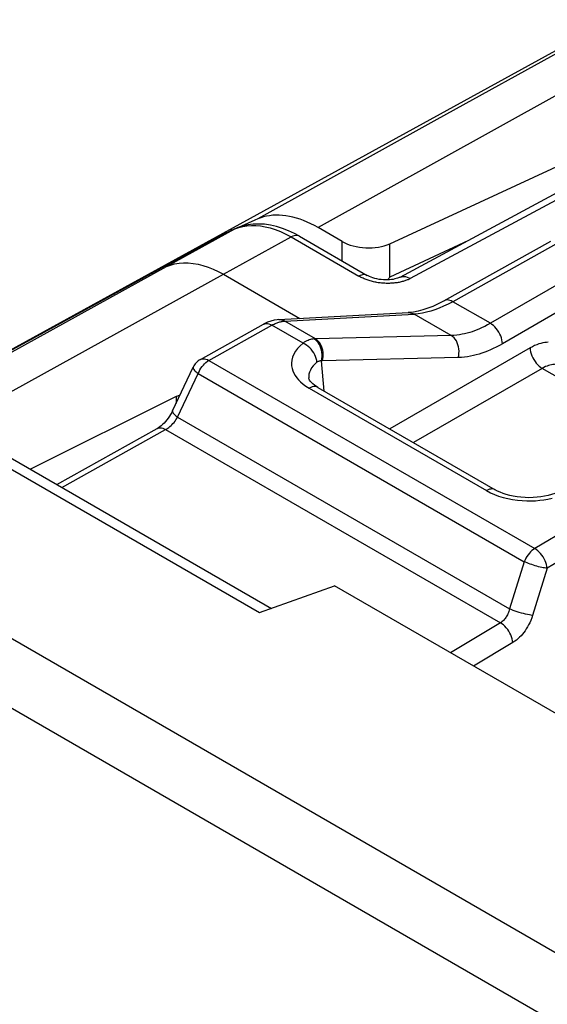
# Model space of a CAD drawing. Units: millimetres. Extents: x -20.8 to 33.6, y -24 to 41.4.
# Drawn here: x -11.7 to -5.6, y 27.6 to 39.1 of the extents above; entities that cross this region are included whole.
import ezdxf

# ---------------------------------------------------------------- set-up
doc = ezdxf.new("R2010")
doc.units = ezdxf.units.MM
doc.header["$LTSCALE"] = 16.335
doc.layers.get('0').update_dxf_attribs({"linetype": 'CONTINUOUS'})
for name, color, linetype in [('COPY_PUBLISH', 7, 'CONTINUOUS'), ('DRAFT', 7, 'CONTINUOUS'), ('RACCORDO', 7, 'CONTINUOUS')]:
    doc.layers.add(name, color=color, linetype=linetype)

msp = doc.modelspace()

# ---------------------------------------------------------------- linework, layer by layer
at = {"color": 7, "linetype": 'CONTINUOUS'}
for p, q in [((-5.406, 38.734), (-11.817, 35.213)), ((-7.956, 36.481), (-8.236, 36.643))]:
    msp.add_line(p, q, dxfattribs=at)
at = {"color": 250, "linetype": 'CONTINUOUS'}
for p, q in [((-7.956, 36.256), (-7.956, 36.481)), ((-7.405, 36.067), (-7.405, 36.456))]:
    msp.add_line(p, q, dxfattribs=at)
at = {"color": 7, "linetype": 'CONTINUOUS'}
msp.add_lwpolyline([(-8.236, 36.643), (-8.278, 36.666), (-8.32, 36.688), (-8.362, 36.707), (-8.404, 36.724), (-8.445, 36.74), (-8.487, 36.753), (-8.528, 36.764), (-8.568, 36.773), (-8.608, 36.78), (-8.647, 36.784), (-8.686, 36.787), (-8.724, 36.787), (-8.761, 36.785), (-8.797, 36.781), (-8.832, 36.775), (-8.867, 36.767), (-8.9, 36.756), (-8.933, 36.744)], dxfattribs=at)
msp.add_ellipse((-7.673, 36.627), major_axis=(0.4, -0.017), ratio=0.546417, start_param=-2.332616, end_param=-0.814179, dxfattribs=at)
at = {"layer": 'COPY_PUBLISH', "color": 250, "linetype": 'CONTINUOUS'}
for p, q in [((10.475, 19.021), (-20.303, 36.792)), ((-6.492, 36.495), (-7.405, 36.067)), ((10.131, 18.414), (-20.647, 36.185))]:
    msp.add_line(p, q, dxfattribs=at)
at = {"layer": 'COPY_PUBLISH', "color": 7, "linetype": 'CONTINUOUS'}
for p, q in [((-13.51, 34.833), (-8.914, 32.179)), ((-13.008, 34.671), (-8.777, 32.228)), ((-8.914, 32.179), (-8.044, 32.49)), ((2.902, 26.17), (-8.044, 32.49))]:
    msp.add_line(p, q, dxfattribs=at)
msp.add_lwpolyline([(-7.405, 36.067), (-7.411, 36.059), (-7.416, 36.052), (-7.422, 36.045), (-7.428, 36.038), (-7.429, 36.037)], dxfattribs=at)
at = {"layer": 'DRAFT', "color": 7, "linetype": 'CONTINUOUS'}
for p, q in [((-9.117, 36.663), (-9.156, 36.645)), ((-9.044, 36.696), (-9.117, 36.663)), ((-9.881, 34.684), (-9.881, 34.604))]:
    msp.add_line(p, q, dxfattribs=at)
msp.add_lwpolyline([(-8.933, 36.744), (-8.97, 36.728), (-9.044, 36.696)], dxfattribs=at)
at = {"layer": 'RACCORDO', "color": 250, "linetype": 'CONTINUOUS'}
for p, q in [((-4.769, 39.053), (-6.86, 37.894)), ((-2.774, 38.415), (-7.167, 36.052)), ((-5.456, 38.184), (-8.236, 36.643)), ((-6.86, 37.894), (-8.933, 36.744)), ((-3.375, 37.186), (-6.239, 35.533)), ((-3.234, 36.95), (-6.098, 35.296)), ((-9.2, 36.627), (-9.155, 36.644)), ((-9.155, 36.644), (-9.108, 36.656)), ((-9.994, 36.191), (-9.2, 36.627)), ((-9.353, 36.554), (-9.337, 36.562)), ((-9.333, 36.102), (-8.548, 36.534)), ((-9.309, 36.576), (-9.303, 36.579)), ((-9.284, 36.589), (-9.279, 36.591)), ((-9.261, 36.6), (-9.256, 36.602)), ((-9.229, 36.614), (-9.218, 36.619)), ((-9.218, 36.619), (-9.2, 36.627)), ((-9.207, 36.624), (-9.218, 36.619)), ((-9.188, 36.633), (-9.2, 36.627)), ((-8.548, 36.534), (-7.763, 36.081)), ((-9.471, 36.492), (-9.466, 36.494)), ((-9.45, 36.503), (-9.447, 36.505)), ((-5.446, 36.469), (-6.674, 35.784)), ((-11.817, 35.183), (-9.994, 36.191)), ((-12.088, 34.58), (-9.333, 36.102)), ((-6.239, 35.533), (-6.674, 35.784)), ((-8.622, 35.559), (-7.122, 35.639)), ((-6.693, 35.392), (-7.122, 35.639)), ((-9.502, 35.103), (-8.771, 35.511)), ((-8.41, 35.303), (-8.771, 35.511)), ((-8.629, 35.558), (-8.622, 35.559)), ((-8.266, 35.354), (-8.622, 35.559)), ((-6.693, 35.392), (-8.266, 35.354)), ((-5.779, 35.248), (-7.404, 34.309)), ((-9.599, 35.115), (-9.599, 35.115)), ((-9.502, 35.103), (-5.724, 32.922)), ((-8.164, 34.748), (-8.196, 35.098)), ((-6.612, 35.136), (-8.186, 35.098)), ((-9.863, 34.445), (-9.624, 34.951)), ((-9.624, 34.951), (-5.846, 32.77)), ((-5.638, 35.011), (-7.129, 34.15)), ((-3.499, 33.777), (-5.638, 35.011)), ((-8.376, 34.805), (-8.338, 34.781)), ((-8.338, 34.781), (-6.283, 33.594)), ((-9.863, 34.445), (-6.016, 32.224)), ((-11.206, 33.631), (-10.002, 34.302)), ((-10.002, 34.302), (-6.122, 32.062)), ((-5.018, 33.344), (-5.724, 32.922)), ((-4.875, 33.115), (-5.581, 32.693)), ((-5.846, 32.77), (-6.016, 32.224)), ((-5.581, 32.693), (-5.75, 32.147)), ((-6.122, 32.062), (-6.702, 31.715)), ((-5.979, 31.833), (-6.434, 31.56))]:
    msp.add_line(p, q, dxfattribs=at)
at = {"layer": 'RACCORDO', "color": 7, "linetype": 'CONTINUOUS'}
for p, q in [((-7.405, 36.456), (-3.136, 38.43)), ((-2.895, 38.429), (-7.289, 36.066)), ((-9.164, 36.643), (-9.188, 36.633)), ((-9.235, 36.612), (-9.256, 36.602)), ((-9.215, 36.621), (-9.235, 36.612)), ((-9.188, 36.633), (-9.215, 36.621)), ((-9.188, 36.633), (-9.188, 36.633)), ((-8.45, 36.542), (-7.666, 36.089)), ((-9.333, 36.102), (-8.446, 35.589)), ((-8.692, 35.576), (-7.192, 35.657)), ((-7.192, 35.657), (-7.192, 35.657)), ((-9.599, 35.115), (-8.868, 35.522)), ((-9.921, 34.519), (-9.683, 35.025)), ((-8.343, 34.9), (-8.343, 34.9)), ((-9.881, 34.684), (-9.833, 34.706)), ((-8.238, 34.791), (-6.183, 33.604)), ((-9.881, 34.684), (-11.57, 33.841)), ((-11.264, 33.664), (-10.1, 34.313)), ((-6.183, 33.604), (-6.183, 33.604))]:
    msp.add_line(p, q, dxfattribs=at)
for points in [[(-8.45, 36.542), (-8.507, 36.573), (-8.578, 36.606), (-8.648, 36.634), (-8.718, 36.655), (-8.787, 36.671), (-8.855, 36.681), (-8.921, 36.684), (-8.986, 36.682), (-9.048, 36.674), (-9.107, 36.661), (-9.164, 36.643)], [(-9.256, 36.602), (-9.279, 36.591), (-9.303, 36.579), (-9.328, 36.567), (-9.353, 36.554), (-9.378, 36.541), (-9.402, 36.529), (-9.425, 36.517), (-9.447, 36.505), (-11.817, 35.206)], [(-5.543, 36.48), (-6.78, 35.791), (-6.843, 35.758), (-6.904, 35.73), (-6.964, 35.707), (-7.021, 35.688), (-7.077, 35.673), (-7.13, 35.663), (-7.181, 35.657), (-7.192, 35.657)], [(-7.289, 36.066), (-7.294, 36.063), (-7.303, 36.059), (-7.315, 36.055), (-7.329, 36.051), (-7.346, 36.047), (-7.364, 36.043), (-7.385, 36.04), (-7.407, 36.038), (-7.43, 36.037), (-7.454, 36.036), (-7.479, 36.037), (-7.504, 36.04), (-7.529, 36.043), (-7.554, 36.048), (-7.577, 36.053), (-7.599, 36.06), (-7.62, 36.067), (-7.639, 36.075), (-7.655, 36.083), (-7.666, 36.089)], [(-8.692, 35.576), (-8.709, 35.575), (-8.746, 35.569), (-8.784, 35.559), (-8.822, 35.545), (-8.859, 35.527), (-8.868, 35.522)], [(-8.238, 34.791), (-8.253, 34.799), (-8.276, 34.815), (-8.296, 34.831), (-8.312, 34.846), (-8.324, 34.86), (-8.333, 34.873), (-8.339, 34.884), (-8.342, 34.892), (-8.343, 34.899), (-8.343, 34.9)], [(-9.921, 34.519), (-9.932, 34.499), (-9.944, 34.477), (-9.957, 34.455), (-9.972, 34.434), (-9.988, 34.413), (-10.004, 34.394), (-10.021, 34.376), (-10.038, 34.36), (-10.054, 34.345), (-10.071, 34.332), (-10.086, 34.322), (-10.1, 34.313)], [(-5.456, 33.573), (-5.459, 33.572), (-5.493, 33.559), (-5.529, 33.547), (-5.569, 33.537), (-5.61, 33.528), (-5.654, 33.521), (-5.698, 33.516), (-5.744, 33.513), (-5.791, 33.512), (-5.837, 33.513), (-5.884, 33.517), (-5.929, 33.522), (-5.973, 33.529), (-6.014, 33.539), (-6.054, 33.549), (-6.091, 33.562), (-6.125, 33.575), (-6.155, 33.589), (-6.183, 33.604)]]:
    msp.add_lwpolyline(points, dxfattribs=at)
at = {"layer": 'RACCORDO', "color": 250, "linetype": 'CONTINUOUS'}
for points in [[(-9.108, 36.656), (-9.06, 36.664), (-9.009, 36.668), (-8.957, 36.668), (-8.904, 36.663), (-8.848, 36.653), (-8.791, 36.639), (-8.733, 36.62), (-8.672, 36.596), (-8.611, 36.568), (-8.548, 36.534)], [(-9.25, 36.605), (-9.239, 36.61), (-9.235, 36.612)], [(-8.45, 36.542), (-8.463, 36.548), (-8.478, 36.551), (-8.494, 36.551), (-8.512, 36.548), (-8.53, 36.542), (-8.548, 36.534)], [(-9.994, 36.191), (-9.947, 36.208), (-9.898, 36.221), (-9.847, 36.23), (-9.794, 36.234), (-9.74, 36.233), (-9.684, 36.228), (-9.627, 36.218), (-9.57, 36.204), (-9.511, 36.185), (-9.452, 36.161), (-9.393, 36.134), (-9.333, 36.102)], [(-7.666, 36.089), (-7.67, 36.091), (-7.681, 36.096), (-7.694, 36.098), (-7.707, 36.098), (-7.72, 36.097), (-7.734, 36.093), (-7.749, 36.088), (-7.763, 36.081)], [(-7.566, 36.009), (-7.579, 36.011), (-7.592, 36.014), (-7.604, 36.017), (-7.617, 36.02), (-7.63, 36.024), (-7.642, 36.028), (-7.655, 36.032), (-7.667, 36.036), (-7.679, 36.04), (-7.691, 36.045), (-7.702, 36.05), (-7.713, 36.055), (-7.724, 36.06), (-7.735, 36.065), (-7.745, 36.07), (-7.754, 36.075), (-7.763, 36.081)], [(-7.289, 36.066), (-7.284, 36.068), (-7.27, 36.073), (-7.254, 36.076), (-7.238, 36.076), (-7.221, 36.074), (-7.203, 36.069), (-7.185, 36.061), (-7.167, 36.052)], [(-7.383, 35.997), (-7.395, 35.997), (-7.408, 35.996), (-7.421, 35.996), (-7.435, 35.996), (-7.448, 35.996), (-7.461, 35.997), (-7.474, 35.997), (-7.487, 35.998), (-7.501, 35.999), (-7.514, 36.001), (-7.527, 36.002), (-7.54, 36.004), (-7.553, 36.006), (-7.566, 36.009)], [(-7.167, 36.052), (-7.175, 36.048), (-7.184, 36.043), (-7.193, 36.039), (-7.202, 36.036), (-7.211, 36.032), (-7.221, 36.028), (-7.231, 36.025), (-7.241, 36.022), (-7.251, 36.019), (-7.262, 36.016), (-7.273, 36.013), (-7.285, 36.01), (-7.296, 36.008), (-7.308, 36.006), (-7.32, 36.004), (-7.332, 36.002), (-7.345, 36.001), (-7.357, 35.999), (-7.37, 35.998), (-7.383, 35.997)], [(-6.674, 35.784), (-6.728, 35.756), (-6.78, 35.731), (-6.832, 35.709)], [(-6.674, 35.784), (-6.692, 35.793), (-6.708, 35.799), (-6.725, 35.803), (-6.74, 35.804), (-6.755, 35.802), (-6.768, 35.797), (-6.772, 35.795)], [(-7.192, 35.657), (-7.183, 35.657), (-7.167, 35.655), (-7.152, 35.652), (-7.137, 35.647), (-7.122, 35.639)], [(-6.832, 35.709), (-6.882, 35.69), (-6.93, 35.674), (-6.978, 35.661), (-7.027, 35.651), (-7.075, 35.644), (-7.122, 35.639)], [(-8.868, 35.522), (-8.865, 35.524), (-8.851, 35.529), (-8.837, 35.531), (-8.821, 35.53), (-8.805, 35.526), (-8.788, 35.52), (-8.771, 35.511)], [(-8.771, 35.511), (-8.758, 35.518), (-8.746, 35.524), (-8.734, 35.53), (-8.722, 35.535), (-8.711, 35.539), (-8.7, 35.543), (-8.69, 35.546), (-8.68, 35.549), (-8.671, 35.552), (-8.661, 35.554), (-8.653, 35.555), (-8.644, 35.557)], [(-8.692, 35.576), (-8.678, 35.576), (-8.659, 35.573), (-8.64, 35.568), (-8.622, 35.559)], [(-8.644, 35.557), (-8.636, 35.558), (-8.629, 35.558)], [(-6.239, 35.533), (-6.271, 35.514), (-6.303, 35.498), (-6.334, 35.483), (-6.363, 35.47), (-6.392, 35.457), (-6.421, 35.446), (-6.45, 35.436), (-6.478, 35.427), (-6.507, 35.419), (-6.537, 35.412), (-6.567, 35.406), (-6.597, 35.4), (-6.629, 35.396), (-6.661, 35.393), (-6.693, 35.392)], [(-6.098, 35.296), (-6.1, 35.318), (-6.104, 35.34), (-6.11, 35.363), (-6.119, 35.387), (-6.129, 35.409), (-6.142, 35.432), (-6.155, 35.453), (-6.17, 35.472), (-6.187, 35.491), (-6.204, 35.507), (-6.221, 35.521), (-6.239, 35.533)], [(-6.612, 35.136), (-6.606, 35.161), (-6.603, 35.185), (-6.602, 35.211), (-6.604, 35.236), (-6.608, 35.261), (-6.614, 35.285), (-6.623, 35.308), (-6.633, 35.329), (-6.646, 35.348), (-6.66, 35.366), (-6.676, 35.38), (-6.693, 35.392)], [(-8.41, 35.303), (-8.445, 35.272), (-8.474, 35.241), (-8.498, 35.209), (-8.517, 35.175), (-8.531, 35.14), (-8.54, 35.106), (-8.543, 35.073), (-8.542, 35.04), (-8.536, 35.01), (-8.528, 34.981), (-8.516, 34.954), (-8.501, 34.928), (-8.483, 34.902), (-8.463, 34.878), (-8.438, 34.853), (-8.409, 34.829), (-8.376, 34.805)], [(-8.284, 35.353), (-8.297, 35.351), (-8.31, 35.348), (-8.323, 35.345), (-8.337, 35.341), (-8.351, 35.335), (-8.365, 35.329), (-8.38, 35.321), (-8.395, 35.313), (-8.41, 35.303)], [(-8.249, 35.082), (-8.251, 35.103), (-8.256, 35.125), (-8.264, 35.147), (-8.273, 35.169), (-8.285, 35.191), (-8.299, 35.212), (-8.315, 35.232), (-8.332, 35.25), (-8.351, 35.266), (-8.37, 35.281), (-8.39, 35.293), (-8.41, 35.303)], [(-8.266, 35.354), (-8.268, 35.354), (-8.27, 35.354), (-8.272, 35.353), (-8.274, 35.353), (-8.276, 35.353), (-8.278, 35.353), (-8.28, 35.353), (-8.282, 35.353), (-8.284, 35.353)], [(-8.196, 35.098), (-8.191, 35.122), (-8.189, 35.147), (-8.189, 35.172), (-8.191, 35.197), (-8.196, 35.222), (-8.203, 35.246), (-8.212, 35.269), (-8.223, 35.29), (-8.236, 35.309), (-8.251, 35.326), (-8.267, 35.341), (-8.284, 35.353)], [(-8.185, 35.098), (-8.179, 35.122), (-8.176, 35.147), (-8.175, 35.173), (-8.177, 35.198), (-8.181, 35.223), (-8.187, 35.247), (-8.196, 35.27), (-8.206, 35.291), (-8.219, 35.31), (-8.233, 35.327), (-8.249, 35.342), (-8.266, 35.354)], [(-6.098, 35.296), (-6.134, 35.276), (-6.17, 35.257), (-6.205, 35.24), (-6.239, 35.225), (-6.272, 35.211), (-6.304, 35.199), (-6.337, 35.187), (-6.369, 35.177), (-6.402, 35.168), (-6.435, 35.159), (-6.469, 35.152), (-6.503, 35.146), (-6.539, 35.142), (-6.575, 35.138), (-6.612, 35.136)], [(-5.567, 35.313), (-5.588, 35.312), (-5.609, 35.31), (-5.631, 35.306), (-5.653, 35.301), (-5.676, 35.294), (-5.701, 35.285), (-5.726, 35.275), (-5.752, 35.262), (-5.779, 35.248)], [(-5.779, 35.248), (-5.777, 35.226), (-5.773, 35.203), (-5.766, 35.18), (-5.758, 35.157), (-5.747, 35.134), (-5.735, 35.112), (-5.721, 35.091), (-5.706, 35.071), (-5.69, 35.053), (-5.673, 35.037), (-5.656, 35.023), (-5.638, 35.011)], [(-9.624, 34.951), (-9.615, 34.972), (-9.605, 34.993), (-9.593, 35.013), (-9.58, 35.032), (-9.565, 35.049), (-9.55, 35.065), (-9.535, 35.08), (-9.518, 35.093), (-9.502, 35.103)], [(-9.599, 35.115), (-9.596, 35.117), (-9.582, 35.121), (-9.568, 35.123), (-9.552, 35.122), (-9.536, 35.119), (-9.519, 35.112), (-9.502, 35.103)], [(-8.249, 35.082), (-8.273, 35.061), (-8.294, 35.039), (-8.312, 35.016), (-8.325, 34.992), (-8.335, 34.967), (-8.341, 34.943), (-8.344, 34.919), (-8.343, 34.9)], [(-8.196, 35.098), (-8.201, 35.098), (-8.207, 35.098), (-8.213, 35.097), (-8.218, 35.096), (-8.224, 35.095), (-8.23, 35.092), (-8.236, 35.089), (-8.243, 35.086), (-8.249, 35.082)], [(-8.186, 35.098), (-8.187, 35.098), (-8.188, 35.098), (-8.189, 35.098), (-8.191, 35.098), (-8.192, 35.098), (-8.193, 35.098), (-8.194, 35.098), (-8.196, 35.098)], [(-5.486, 35.058), (-5.501, 35.057), (-5.516, 35.055), (-5.532, 35.053), (-5.548, 35.049), (-5.564, 35.044), (-5.582, 35.038), (-5.6, 35.031), (-5.618, 35.022), (-5.638, 35.011)], [(-9.683, 35.025), (-9.683, 35.024), (-9.684, 35.018), (-9.683, 35.012), (-9.68, 35.005), (-9.675, 34.997), (-9.668, 34.988), (-9.659, 34.98), (-9.649, 34.97), (-9.637, 34.961), (-9.624, 34.951)], [(-8.238, 34.791), (-8.241, 34.792), (-8.255, 34.797), (-8.27, 34.8), (-8.286, 34.799), (-8.303, 34.796), (-8.321, 34.79), (-8.338, 34.781)], [(-9.921, 34.519), (-9.922, 34.516), (-9.922, 34.509), (-9.919, 34.5), (-9.914, 34.491), (-9.905, 34.48), (-9.893, 34.469), (-9.879, 34.457), (-9.863, 34.445)], [(-10.002, 34.302), (-9.99, 34.309), (-9.977, 34.317), (-9.965, 34.327), (-9.952, 34.336), (-9.94, 34.347), (-9.929, 34.358), (-9.917, 34.371), (-9.905, 34.384), (-9.893, 34.399), (-9.883, 34.414), (-9.872, 34.429), (-9.863, 34.445)], [(-10.1, 34.313), (-10.096, 34.315), (-10.083, 34.32), (-10.068, 34.322), (-10.052, 34.321), (-10.036, 34.317), (-10.019, 34.311), (-10.002, 34.302)], [(-6.183, 33.604), (-6.185, 33.605), (-6.199, 33.61), (-6.214, 33.613), (-6.23, 33.612), (-6.247, 33.609), (-6.265, 33.603), (-6.283, 33.594)], [(-6.283, 33.594), (-6.239, 33.57), (-6.192, 33.55), (-6.143, 33.531), (-6.091, 33.515)], [(-6.091, 33.515), (-6.036, 33.502), (-5.981, 33.491), (-5.926, 33.483), (-5.871, 33.478), (-5.817, 33.476), (-5.766, 33.475), (-5.716, 33.477), (-5.667, 33.482), (-5.619, 33.487), (-5.572, 33.495), (-5.524, 33.505)], [(-5.724, 32.922), (-5.74, 32.911), (-5.757, 32.899), (-5.772, 32.884), (-5.787, 32.868), (-5.802, 32.85), (-5.815, 32.831), (-5.827, 32.811), (-5.837, 32.791), (-5.846, 32.77)], [(-5.581, 32.693), (-5.583, 32.714), (-5.588, 32.737), (-5.595, 32.759), (-5.604, 32.781), (-5.614, 32.804), (-5.627, 32.825), (-5.641, 32.845), (-5.656, 32.864), (-5.672, 32.882), (-5.689, 32.897), (-5.706, 32.911), (-5.724, 32.922)], [(-5.581, 32.693), (-5.594, 32.695), (-5.61, 32.697), (-5.626, 32.7), (-5.643, 32.704), (-5.661, 32.708), (-5.68, 32.712), (-5.7, 32.718), (-5.719, 32.723), (-5.739, 32.729), (-5.758, 32.736), (-5.778, 32.742), (-5.796, 32.749), (-5.814, 32.756), (-5.831, 32.763), (-5.846, 32.77)], [(-6.016, 32.224), (-6.02, 32.209), (-6.025, 32.194), (-6.03, 32.18), (-6.035, 32.167), (-6.041, 32.155), (-6.048, 32.143), (-6.054, 32.132), (-6.061, 32.121), (-6.068, 32.111), (-6.076, 32.102), (-6.084, 32.093), (-6.092, 32.084), (-6.102, 32.076), (-6.111, 32.069), (-6.122, 32.062)], [(-5.75, 32.147), (-5.768, 32.149), (-5.787, 32.152), (-5.808, 32.157), (-5.831, 32.162), (-5.855, 32.168), (-5.879, 32.174), (-5.904, 32.182), (-5.928, 32.19), (-5.952, 32.198), (-5.975, 32.206), (-5.996, 32.215), (-6.016, 32.224)], [(-5.75, 32.147), (-5.76, 32.118), (-5.771, 32.09), (-5.783, 32.063), (-5.795, 32.038), (-5.809, 32.014), (-5.823, 31.991), (-5.837, 31.969), (-5.852, 31.949), (-5.867, 31.93), (-5.883, 31.912), (-5.9, 31.894), (-5.918, 31.878), (-5.937, 31.862), (-5.957, 31.847), (-5.979, 31.833)], [(-5.979, 31.833), (-5.981, 31.854), (-5.986, 31.876), (-5.993, 31.899), (-6.002, 31.921), (-6.012, 31.943), (-6.025, 31.964), (-6.038, 31.985), (-6.054, 32.004), (-6.07, 32.021), (-6.087, 32.037), (-6.104, 32.05), (-6.122, 32.062)]]:
    msp.add_lwpolyline(points, dxfattribs=at)
at = {"layer": 'RACCORDO', "color": 7, "linetype": 'CONTINUOUS'}
msp.add_arc((-9.502, 34.94), 0.2, 119.0851, 154.7491, dxfattribs=at)

doc.saveas('drawing.dxf')
